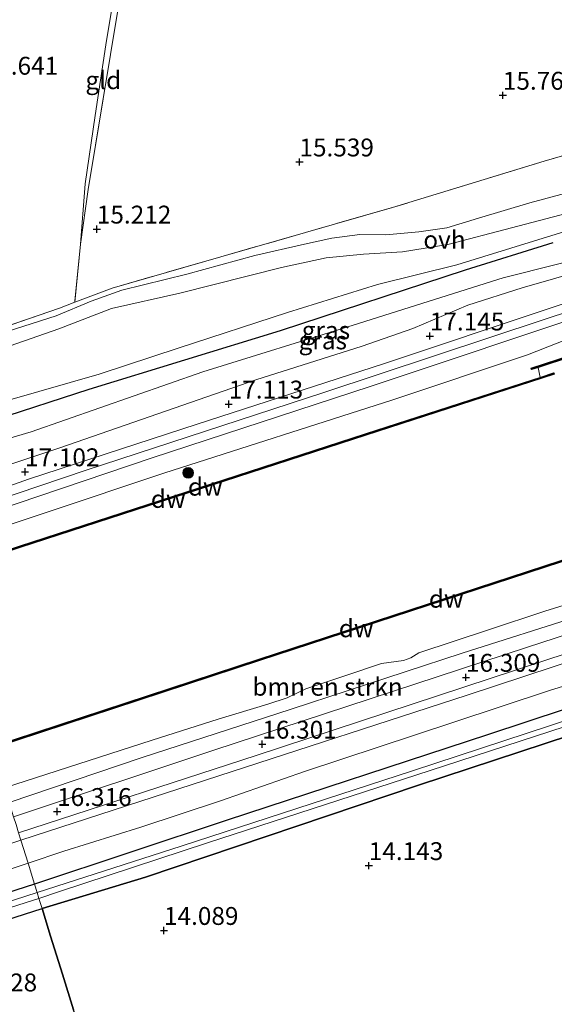
# Model space of a CAD drawing. Units: metres. Extents: x 169998 to 176082, y 387498 to 393750.
# Drawn here: x 172182 to 172257, y 392041 to 392179 of the extents above; entities that cross this region are included whole.
import ezdxf
from ezdxf.enums import TextEntityAlignment as Align

# ---------------------------------------------------------------- set-up
doc = ezdxf.new("R2010")
doc.units = ezdxf.units.M
doc.linetypes.add('IE-TERREINAFSCHEIDING', pattern=[10, 8, -2])
doc.layers.get('0').update_dxf_attribs({"lineweight": 25})
for name, color, linetype in [('B-ME-GC-DAMWAND-GV-B6', 10, 'Continuous'), ('B-ME-GC-DAMWAND-L-B1', 10, 'Continuous'), ('B-ME-GR-BOMENRIJ-L-B1', 10, 'Continuous'), ('B-ME-GR-BOS-GV-B6', 10, 'Continuous'), ('B-ME-GW-HOOGTEPUNT-S-B1', 10, 'Continuous'), ('B-ME-GW-INSTEEKWATERGANG-L-B1', 10, 'Continuous')]:
    doc.layers.add(name, color=color, linetype=linetype)
for name, color, linetype, lineweight in [('B-ME-GR-BOMENSTRUIKEN-GV-B6', 93, 'Continuous', 18), ('B-ME-GR-BOOM-S-B1', 93, 'Continuous', 18), ('B-ME-GW-KRUINLIJN-L-B1', 93, 'Continuous', 18), ('B-ME-GW-TEENLIJN-L-B1', 93, 'Continuous', 18), ('B-ME-IE-GRASLAND-GV-B6', 93, 'Continuous', 18), ('B-ME-IE-GRONDWERKLIJN-GROND_INGERICHT-GV-B6', 253, 'Continuous', 18), ('B-ME-IE-HULPGEOMETRIE-L-B1', 53, 'Continuous', 18), ('B-ME-IE-TERREINAFSCHEIDING-RASTERHEKWERK-L-B1', 8, 'IE-TERREINAFSCHEIDING', 18), ('B-ME-OB-WATERLIJN-L-B1', 133, 'OB-WATERLIJN', 18), ('B-ME-OG-WATER-GV-B6', 153, 'Continuous', 18), ('B-ME-VH-VERH_SOORT-BITUMEN-GV-B6', 8, 'IE-TERREINAFSCHEIDING-NATUURLIJK-HOUTWAL', 18), ('B-ME-VH-VERH_SOORT-HALF_VERHARDING-GV-B6', 8, 'IE-TERREINAFSCHEIDING-NATUURLIJK-HOUTWAL', 18), ('B-ME-VH-VERH_SOORT-ONVERHARD-GV-B6', 8, 'Continuous', 18)]:
    doc.layers.add(name, color=color, linetype=linetype, lineweight=lineweight)
doc.styles.add('NLCS-ISO', font='NLCS-ISO.TTF')
doc.linetypes.add('IE-TERREINAFSCHEIDING-NATUURLIJK-HOUTWAL', pattern='A,7,-1.5,[67,NLCS.SHX,S=0.75,R=45,X=0,Y=0],-1.5,7,-1.5,[70,NLCS.SHX,S=0.75,R=0,X=0,Y=0],-1.5', length=20)
doc.linetypes.add('OB-WATERLIJN', pattern='A,10,[32,NLCS.SHX,S=2,R=0,X=0,Y=0],-12', length=22)

# ---------------------------------------------------------------- blocks, each defined once
blk = doc.blocks.new('hoogtepunt')
for p, q in [((-0.5, 0), (0.5, 0)), ((0, 0.5), (0, -0.5))]:
    blk.add_line(p, q)
blk = doc.blocks.new('boom')
h = blk.add_hatch(color=256)
edge = h.paths.add_edge_path()
edge.add_arc((0, 0), 0.75, 0, 360)
blk.add_circle((0, 0), 0.75)

msp = doc.modelspace()

# ---------------------------------------------------------------- linework, layer by layer
at = {"layer": 'B-ME-GC-DAMWAND-GV-B6'}
for points in [[(172263.544, 392133.045, 14.97), (172259.498, 392131.777, 14.97), (172254.823, 392130.25, 14.97), (172253.906, 392129.974, 15.469), (172253.851, 392130.143, 15.499), (172259.437, 392131.968, 15.537), (172264.63, 392133.595, 15.537), (172264.683, 392133.412, 15.547), (172263.544, 392133.045, 14.97)], [(172170.956, 392101.458, 15.443), (172174.446, 392102.63, 15.443), (172182.306, 392105.27, 15.44), (172230.686, 392120.986, 15.464), (172254.104, 392128.551, 15.464), (172255.098, 392128.872, 14.97), (172257.028, 392129.496, 14.97), (172257.089, 392129.306, 14.97), (172230.748, 392120.796, 14.97), (172182.369, 392105.08, 14.97), (172171.015, 392101.267, 14.97), (172170.986, 392101.363, 15.443), (172170.956, 392101.458, 15.443)], [(172308.981, 392119.906, 14.97), (172309.043, 392119.716, 14.97), (172262.814, 392104.63, 14.97), (172215.889, 392089.291, 14.97), (172178.532, 392077.003, 14.97), (172178.502, 392077.099, 15.332), (172178.472, 392077.194, 14.97), (172215.827, 392089.481, 14.97), (172262.751, 392104.82, 14.97), (172308.981, 392119.906, 14.97)]]:
    msp.add_polyline3d(points, dxfattribs=at)
at = {"layer": 'B-ME-GC-DAMWAND-L-B1'}
for points in [[(172264.642, 392133.494, 15.537), (172259.468, 392131.872, 15.537), (172253.905, 392130.055, 15.499)], [(172257.039, 392129.394, 15.464), (172230.717, 392120.891, 15.464), (172182.338, 392105.175, 15.44), (172174.487, 392102.539, 15.443), (172170.986, 392101.363, 15.443)], [(172178.502, 392077.099, 15.332), (172180.81, 392077.858, 15.315), (172215.858, 392089.386, 15.421), (172262.782, 392104.725, 15.413), (172309.004, 392119.809, 15.417)]]:
    msp.add_polyline3d(points, dxfattribs=at)
at = {"layer": 'B-ME-GR-BOMENRIJ-L-B1'}
msp.add_polyline3d([(172165.634, 392118.64, 15.291), (172192.066, 392127.237, 15.488), (172218.804, 392135.415, 15.838), (172244.678, 392143.924, 16.087), (172256.921, 392147.742, 16.099)], dxfattribs=at)
at = {"layer": 'B-ME-GR-BOMENSTRUIKEN-GV-B6'}
msp.add_polyline3d([(172180.246, 392071.469, 14.97), (172200.857, 392078.15, 14.97), (172210.11, 392081.072, 14.97), (172217.062, 392083.173, 14.97), (172219.727, 392084.056, 14.97), (172222.375, 392085.323, 14.97), (172227.813, 392087.147, 14.97), (172232.912, 392088.843, 14.97), (172236.028, 392089.27, 14.97), (172237.015, 392089.67, 14.97), (172238.174, 392090.357, 14.97), (172247.899, 392093.581, 14.97), (172255.753, 392096.173, 14.97), (172260.442, 392097.637, 14.97), (172260.776, 392096.701, 15.605), (172260.952, 392095.612, 16.125), (172244.193, 392090.316, 16.161), (172220.319, 392082.458, 16.161), (172199.331, 392075.638, 16.192), (172180.885, 392069.406, 16.153), (172180.246, 392071.469, 14.97)], dxfattribs=at)
at = {"layer": 'B-ME-GR-BOS-GV-B6'}
for points in [[(172198.411, 392012.827, 14.156), (172197.32, 392016.348, 14.187), (172194.138, 392026.622, 14.171), (172191.759, 392034.302, 14.125), (172189.868, 392040.404, 14.136), (172188.321, 392045.399, 14.179), (172186.672, 392050.725, 14.156), (172185.474, 392054.589, 14.132), (172199.939, 392058.984, 14.054), (172238.09, 392071.821, 14.155), (172280.481, 392085.767, 14.174), (172324.699, 392100.065, 14.042), (172358.643, 392111.218, 14.12), (172399.642, 392123.613, 14.326)], [(172126.529, 392036.006, 14.163), (172161.897, 392047.03, 14.152), (172185.474, 392054.589, 14.132), (172186.672, 392050.725, 14.156), (172188.321, 392045.399, 14.179), (172189.868, 392040.404, 14.136)]]:
    msp.add_polyline3d(points, dxfattribs=at)
at = {"layer": 'B-ME-GW-INSTEEKWATERGANG-L-B1'}
for points in [[(172496.116, 392112.133, 14.694), (172500.118, 392125.439, 14.726), (172507.175, 392149.371, 14.824), (172510.695, 392161.484, 14.843), (172510.966, 392162.801, 14.831), (172510.743, 392163.481, 14.82), (172509.487, 392163.73, 14.831), (172504.861, 392162.518, 14.808), (172468.866, 392150.904, 14.777), (172429.265, 392137.951, 14.633), (172394.7, 392126.649, 14.563), (172363.911, 392116.613, 14.458), (172327.052, 392104.768, 14.466), (172285.391, 392091.316, 14.458), (172247.748, 392078.875, 14.431), (172211.38, 392066.919, 14.493), (172184.425, 392057.976, 14.444)], [(172430.685, 392133.445, 14.558), (172421.289, 392130.157, 14.369), (172399.642, 392123.613, 14.326), (172358.643, 392111.218, 14.12), (172324.699, 392100.065, 14.042), (172280.481, 392085.767, 14.174), (172238.09, 392071.821, 14.155), (172199.939, 392058.984, 14.054), (172185.474, 392054.589, 14.132)], [(172184.425, 392057.976, 14.444), (172161.046, 392050.495, 14.487), (172128.765, 392040.31, 14.581), (172099.912, 392031.302, 14.631), (172083.265, 392025.865, 14.791), (172079.372, 392024.385, 14.787), (172078.569, 392023.614, 14.706), (172078.394, 392022.527, 14.639), (172078.747, 392021.163, 14.6), (172079.458, 392020.621, 14.581), (172080.996, 392021.073, 14.553), (172085.763, 392022.828, 14.44), (172096.847, 392026.512, 14.269), (172126.529, 392036.006, 14.163), (172161.897, 392047.03, 14.152), (172185.474, 392054.589, 14.132)]]:
    msp.add_polyline3d(points, dxfattribs=at)
at = {"layer": 'B-ME-GW-KRUINLIJN-L-B1'}
for points in [[(172169.984, 392104.598, 16.706), (172202.488, 392115.492, 16.861), (172234.535, 392125.75, 16.767), (172253.352, 392132.05, 16.818), (172260.329, 392134.792, 16.864), (172269.985, 392137.664, 16.845), (172290.25, 392144.336, 16.814), (172313.906, 392152.029, 16.822), (172332.524, 392158.08, 16.752), (172356.613, 392166.097, 16.705), (172375.7, 392172.564, 16.647), (172405.137, 392181.92, 16.631), (172423.451, 392187.625, 16.581), (172447.354, 392195.033, 16.483), (172457.893, 392198.365, 16.511), (172463.704, 392200.759, 16.526), (172470.895, 392203.072, 16.522), (172477.156, 392204.712, 16.48), (172483.112, 392205.913, 16.449), (172491.953, 392208.447, 16.32), (172501.488, 392211.102, 16.324), (172511.47, 392214.152, 16.205)], [(172182.516, 392064.14, 16.207), (172210.192, 392073.121, 16.215), (172244.89, 392084.414, 16.289), (172277.171, 392095.062, 16.262), (172308.481, 392104.916, 16.211), (172337.747, 392114.287, 16.196), (172373.39, 392125.933, 16.157), (172406.788, 392136.309, 16.254), (172444.701, 392148.799, 16.277), (172472.938, 392158.206, 16.215), (172495.954, 392165.589, 16.235), (172506.059, 392168.718, 16.242), (172508.46, 392169.204, 16.204), (172509.299, 392169.189, 16.169), (172510.643, 392169.069, 16.048)], [(172285.288, 392153.635, 16.981), (172265.126, 392146.618, 17.117), (172249.946, 392142.807, 17.168), (172228.963, 392136.165, 17.222), (172207.96, 392129.669, 17.28), (172183.94, 392121.273, 17.253), (172166.431, 392116.067, 17.189)], [(172320.601, 392123.218, 15.444), (172320.825, 392122.422, 15.562), (172320.497, 392121.917, 15.562), (172320.228, 392121.254, 15.547), (172320.611, 392120.736, 15.562), (172320.476, 392118.439, 15.621), (172319.596, 392115.85, 15.757), (172317.819, 392114.642, 16.083), (172312.06, 392112.385, 16.149), (172301.661, 392108.969, 16.161), (172289.298, 392104.801, 16.095), (172267.499, 392097.68, 16.11), (172260.952, 392095.612, 16.125), (172244.193, 392090.316, 16.161), (172220.319, 392082.458, 16.161), (172199.331, 392075.638, 16.192), (172180.885, 392069.406, 16.153)], [(172079.604, 392014.41, 14.776), (172077.845, 392019.416, 15.045), (172077.302, 392023.967, 15.361), (172077.189, 392026.12, 15.704), (172077.599, 392027.867, 15.871), (172078.166, 392028.903, 16.012), (172078.884, 392029.639, 16.094), (172079.974, 392030.335, 16.191), (172086.842, 392032.859, 16.199), (172102.499, 392037.686, 16.199), (172133.928, 392048.049, 16.14), (172157.895, 392056.082, 16.203), (172182.516, 392064.14, 16.207)]]:
    msp.add_polyline3d(points, dxfattribs=at)
at = {"layer": 'B-ME-GW-TEENLIJN-L-B1'}
for points in [[(172190.859, 392147.515, 15.15), (172191.505, 392155.961, 14.96), (172192.911, 392165.514, 14.734), (172194.41, 392175.376, 14.691), (172196.28, 392186.7, 14.676)], [(172165.04, 392120.559, 14.832), (172180.985, 392125.746, 15.084), (172193.477, 392129.314, 15.282), (172204.634, 392132.991, 15.488), (172219.8, 392137.937, 15.667), (172232.382, 392141.848, 15.823), (172243.473, 392144.632, 15.869), (172258.559, 392149.287, 15.858), (172272.111, 392152.942, 15.908), (172278.271, 392154.237, 16.414), (172281.699, 392154.836, 16.631), (172283.709, 392154.655, 16.705), (172284.409, 392154.351, 16.814), (172285.288, 392153.635, 16.981)], [(172375.247, 392123.52, 14.509), (172371.054, 392122.318, 14.509), (172365.417, 392120.489, 14.458), (172359.622, 392118.519, 14.466), (172355.163, 392116.831, 14.489), (172345.442, 392113.841, 14.446), (172335.34, 392110.533, 14.33), (172324.625, 392107.087, 14.33), (172309.026, 392101.801, 14.384), (172294.159, 392097.214, 14.528), (172277.288, 392091.479, 14.629), (172256.563, 392085.135, 14.668), (172242.9, 392080.59, 14.614), (172222.16, 392073.742, 14.594), (172210.417, 392069.66, 14.532), (172199.282, 392065.955, 14.563), (172188.535, 392062.6, 14.598), (172183.518, 392060.904, 14.547)], [(172078.569, 392023.614, 14.706), (172078.947, 392025.529, 14.951), (172079.626, 392026.988, 14.978), (172080.701, 392027.8, 14.994), (172082.946, 392028.67, 14.994), (172090.754, 392031.098, 14.822), (172105.609, 392035.826, 14.733), (172124.694, 392041.8, 14.678), (172143.67, 392048.224, 14.725), (172162.787, 392054.387, 14.713), (172180.066, 392059.774, 14.526), (172183.518, 392060.904, 14.547)]]:
    msp.add_polyline3d(points, dxfattribs=at)
at = {"layer": 'B-ME-IE-GRASLAND-GV-B6'}
for points in [[(172378.257, 392177.365, 16.88), (172353.857, 392169.361, 16.981), (172321.654, 392158.738, 16.989), (172286.552, 392147.131, 17.051), (172255.836, 392137.017, 17.094), (172224.874, 392126.761, 17.047), (172191.633, 392115.889, 17.078), (172168.873, 392108.183, 17.023), (172168.532, 392109.285, 17.015), (172183.566, 392114.654, 17.117), (172207.143, 392122.314, 17.067), (172233.34, 392130.816, 17.078), (172256.369, 392138.524, 17.032), (172277.32, 392145.516, 17.067), (172297.209, 392152.088, 17.086), (172321.375, 392160.015, 16.962), (172345.03, 392167.883, 16.95), (172364.918, 392174.313, 16.818), (172387.404, 392181.501, 16.783)], [(172375.7, 392172.564, 16.647), (172356.613, 392166.097, 16.705), (172332.524, 392158.08, 16.752), (172313.906, 392152.029, 16.822), (172290.25, 392144.336, 16.814), (172269.985, 392137.664, 16.845), (172260.329, 392134.792, 16.864), (172253.352, 392132.05, 16.818), (172234.535, 392125.75, 16.767), (172202.488, 392115.492, 16.861), (172169.984, 392104.598, 16.706), (172169.258, 392106.941, 16.887), (172200.87, 392117.603, 17.032), (172231.365, 392127.619, 16.985), (172263.605, 392138.372, 16.981), (172302.399, 392151.067, 16.958), (172336.541, 392162.302, 16.896), (172374.349, 392174.669, 16.841)], [(172170.322, 392132.49, 14.874), (172187.902, 392138.567, 15.061), (172190.054, 392139.377, 15.138), (172195.264, 392141.34, 15.325), (172210.497, 392145.745, 15.519), (172234.481, 392152.631, 15.656), (172255.66, 392159.123, 15.574), (172270.789, 392163.481, 15.399)], [(172165.04, 392120.559, 14.832), (172180.985, 392125.746, 15.084), (172193.477, 392129.314, 15.282), (172204.634, 392132.991, 15.488), (172219.8, 392137.937, 15.667), (172232.382, 392141.848, 15.823), (172243.473, 392144.632, 15.869), (172258.559, 392149.287, 15.858), (172272.111, 392152.942, 15.908), (172278.271, 392154.237, 16.414), (172281.699, 392154.836, 16.631), (172283.709, 392154.655, 16.705), (172284.409, 392154.351, 16.814), (172285.288, 392153.635, 16.981), (172265.126, 392146.618, 17.117), (172249.946, 392142.807, 17.168), (172228.963, 392136.165, 17.222), (172207.96, 392129.669, 17.28), (172183.94, 392121.273, 17.253), (172166.431, 392116.067, 17.189), (172165.634, 392118.64, 15.291), (172165.04, 392120.559, 14.832)], [(172258.696, 392154.654, 15.753), (172253.673, 392153.29, 15.745), (172246.503, 392151.158, 15.772), (172242.074, 392149.807, 15.749), (172238.134, 392149.216, 15.729), (172233.56, 392148.821, 15.714), (172229.886, 392148.856, 15.706), (172226.011, 392148.332, 15.663), (172222.175, 392147.511, 15.613), (172215.212, 392145.908, 15.57), (172205.71, 392143.329, 15.473), (172196.636, 392141.06, 15.317), (172192.355, 392139.546, 15.224), (172187.431, 392137.495, 15.076), (172176.059, 392133.858, 14.901)], [(172165.04, 392120.559, 14.832), (172162.973, 392127.232, 14.755), (172170.823, 392129.566, 14.847), (172178.06, 392132.269, 14.936), (172187.842, 392135.668, 15.018), (172195.195, 392138.508, 15.298), (172204.724, 392140.645, 15.438), (172218.951, 392144.264, 15.652), (172225.188, 392145.6, 15.733), (172230.422, 392146.125, 15.768), (172235.863, 392146.443, 15.687), (172242.202, 392147.448, 15.687), (172251.124, 392149.798, 15.667), (172260.729, 392152.307, 15.679)], [(172258.559, 392149.287, 15.858), (172243.473, 392144.632, 15.869), (172232.382, 392141.848, 15.823), (172219.8, 392137.937, 15.667), (172204.634, 392132.991, 15.488), (172193.477, 392129.314, 15.282), (172180.985, 392125.746, 15.084), (172165.04, 392120.559, 14.832)], [(172267.037, 392145.533, 17.141), (172252.6, 392141.423, 17.082), (172245.018, 392138.992, 17.075), (172237.332, 392135.712, 17.117), (172230.226, 392133.255, 17.106), (172215.376, 392128.522, 17.102), (172187.962, 392119.019, 17.21), (172167.617, 392112.237, 16.98), (172166.431, 392116.067, 17.189), (172183.94, 392121.273, 17.253), (172207.96, 392129.669, 17.28), (172228.963, 392136.165, 17.222), (172249.946, 392142.807, 17.168), (172265.126, 392146.618, 17.117)], [(172259.437, 392131.968, 15.537), (172253.851, 392130.143, 15.499), (172253.906, 392129.974, 15.469), (172254.823, 392130.25, 14.97), (172255.098, 392128.872, 14.97), (172254.104, 392128.551, 15.464), (172230.686, 392120.986, 15.464), (172182.306, 392105.27, 15.44), (172174.446, 392102.63, 15.443), (172170.956, 392101.458, 15.443), (172169.984, 392104.598, 16.706), (172202.488, 392115.492, 16.861), (172234.535, 392125.75, 16.767), (172253.352, 392132.05, 16.818), (172260.329, 392134.792, 16.864)], [(172420.497, 392133.67, 13.66), (172360.264, 392114.032, 13.66), (172298.277, 392093.873, 13.683), (172237.262, 392073.845, 13.683), (172204.948, 392063.293, 13.683), (172184.783, 392056.822, 13.685)], [(172373.39, 392125.933, 16.157), (172337.747, 392114.287, 16.196), (172308.481, 392104.916, 16.211), (172277.171, 392095.062, 16.262), (172244.89, 392084.414, 16.289), (172210.192, 392073.121, 16.215), (172182.516, 392064.14, 16.207), (172182.197, 392065.169, 16.285), (172215.424, 392076.009, 16.274), (172259.046, 392090.356, 16.316), (172300.923, 392103.937, 16.328), (172326.459, 392112.117, 16.188), (172329.712, 392112.823, 16.196), (172333.845, 392114.275, 16.281), (172337.331, 392115.685, 16.258), (172355.417, 392121.692, 16.301), (172381.544, 392130.147, 16.258)], [(172182.516, 392064.14, 16.207), (172210.192, 392073.121, 16.215), (172244.89, 392084.414, 16.289), (172277.171, 392095.062, 16.262), (172308.481, 392104.916, 16.211), (172337.747, 392114.287, 16.196), (172373.39, 392125.933, 16.157)], [(172184.783, 392056.822, 13.685), (172184.425, 392057.976, 14.444), (172211.38, 392066.919, 14.493), (172247.748, 392078.875, 14.431), (172285.391, 392091.316, 14.458), (172327.052, 392104.768, 14.466), (172363.911, 392116.613, 14.458), (172394.7, 392126.649, 14.563)], [(172375.247, 392123.52, 14.509), (172371.054, 392122.318, 14.509), (172365.417, 392120.489, 14.458), (172359.622, 392118.519, 14.466), (172355.163, 392116.831, 14.489), (172345.442, 392113.841, 14.446), (172335.34, 392110.533, 14.33), (172324.625, 392107.087, 14.33), (172309.026, 392101.801, 14.384), (172294.159, 392097.214, 14.528), (172277.288, 392091.479, 14.629), (172256.563, 392085.135, 14.668), (172242.9, 392080.59, 14.614), (172222.16, 392073.742, 14.594), (172210.417, 392069.66, 14.532), (172199.282, 392065.955, 14.563), (172188.535, 392062.6, 14.598), (172183.518, 392060.904, 14.547), (172182.516, 392064.14, 16.207)], [(172399.642, 392123.613, 14.326), (172358.643, 392111.218, 14.12), (172324.699, 392100.065, 14.042), (172280.481, 392085.767, 14.174), (172238.09, 392071.821, 14.155), (172199.939, 392058.984, 14.054), (172185.474, 392054.589, 14.132), (172185.043, 392055.981, 13.687), (172187.899, 392056.973, 13.685), (172208.618, 392063.752, 13.682), (172239.734, 392073.909, 13.679), (172273.177, 392084.813, 13.676), (172302.774, 392094.505, 13.673), (172346.277, 392108.618, 13.668), (172383.43, 392120.751, 13.664)], [(172290.584, 392103.281, 16.281), (172253.362, 392091.122, 16.277), (172209.339, 392076.691, 16.25), (172181.5, 392067.421, 16.281), (172180.885, 392069.406, 16.153), (172199.331, 392075.638, 16.192), (172220.319, 392082.458, 16.161), (172244.193, 392090.316, 16.161), (172260.952, 392095.612, 16.125)], [(172285.391, 392091.316, 14.458), (172247.748, 392078.875, 14.431), (172211.38, 392066.919, 14.493), (172184.425, 392057.976, 14.444), (172183.518, 392060.904, 14.547), (172188.535, 392062.6, 14.598), (172199.282, 392065.955, 14.563), (172210.417, 392069.66, 14.532), (172222.16, 392073.742, 14.594), (172242.9, 392080.59, 14.614), (172256.563, 392085.135, 14.668), (172277.288, 392091.479, 14.629)], [(172182.197, 392065.169, 16.285), (172182.516, 392064.14, 16.207), (172157.895, 392056.082, 16.203), (172133.928, 392048.049, 16.14), (172102.499, 392037.686, 16.199), (172086.842, 392032.859, 16.199), (172079.974, 392030.335, 16.191), (172078.884, 392029.639, 16.094), (172078.166, 392028.903, 16.012), (172077.599, 392027.867, 15.871)], [(172077.599, 392027.867, 15.871), (172078.166, 392028.903, 16.012), (172078.884, 392029.639, 16.094), (172079.974, 392030.335, 16.191), (172086.842, 392032.859, 16.199), (172102.499, 392037.686, 16.199), (172133.928, 392048.049, 16.14), (172157.895, 392056.082, 16.203), (172182.516, 392064.14, 16.207)], [(172182.516, 392064.14, 16.207), (172183.518, 392060.904, 14.547), (172180.066, 392059.774, 14.526), (172162.787, 392054.387, 14.713), (172143.67, 392048.224, 14.725), (172124.694, 392041.8, 14.678), (172105.609, 392035.826, 14.733), (172090.754, 392031.098, 14.822), (172082.946, 392028.67, 14.994), (172080.701, 392027.8, 14.994), (172079.626, 392026.988, 14.978), (172078.947, 392025.529, 14.951), (172078.569, 392023.614, 14.706), (172078.394, 392022.527, 14.639), (172078.747, 392021.163, 14.6), (172079.147, 392018.175, 14.682), (172079.635, 392015.076, 14.737), (172079.604, 392014.41, 14.776), (172077.845, 392019.416, 15.045)], [(172183.518, 392060.904, 14.547), (172184.425, 392057.976, 14.444), (172161.046, 392050.495, 14.487), (172128.765, 392040.31, 14.581), (172099.912, 392031.302, 14.631), (172083.265, 392025.865, 14.791), (172079.372, 392024.385, 14.787), (172078.569, 392023.614, 14.706), (172078.947, 392025.529, 14.951), (172079.626, 392026.988, 14.978), (172080.701, 392027.8, 14.994), (172082.946, 392028.67, 14.994), (172090.754, 392031.098, 14.822), (172105.609, 392035.826, 14.733), (172124.694, 392041.8, 14.678), (172143.67, 392048.224, 14.725), (172162.787, 392054.387, 14.713), (172180.066, 392059.774, 14.526), (172183.518, 392060.904, 14.547)], [(172128.765, 392040.31, 14.581), (172161.046, 392050.495, 14.487), (172184.425, 392057.976, 14.444), (172184.783, 392056.822, 13.685)], [(172130.499, 392038.822, 13.733), (172146.4, 392043.783, 13.719), (172162.812, 392048.883, 13.705), (172183.109, 392055.371, 13.688), (172185.043, 392055.981, 13.687), (172185.474, 392054.589, 14.132), (172161.897, 392047.03, 14.152), (172126.529, 392036.006, 14.163)], [(172184.783, 392056.822, 13.685), (172165.582, 392050.606, 13.688), (172131.797, 392040.032, 13.703)]]:
    msp.add_polyline3d(points, dxfattribs=at)
at = {"layer": 'B-ME-IE-GRONDWERKLIJN-GROND_INGERICHT-GV-B6'}
for points in [[(172372.34, 392194.991, 15.545), (172366.017, 392193.24, 15.578), (172334.042, 392183.42, 15.636), (172310.209, 392175.992, 15.449), (172290.364, 392169.846, 15.286), (172270.789, 392163.481, 15.399), (172255.66, 392159.123, 15.574), (172234.481, 392152.631, 15.656), (172210.497, 392145.745, 15.519), (172195.264, 392141.34, 15.325), (172190.054, 392139.377, 15.138), (172190.859, 392147.515, 15.15), (172191.941, 392155.164, 15.278), (172195.051, 392174.032, 15.275), (172197.191, 392186.999, 15.2)], [(172149.325, 392171.291, 14.409), (172166.353, 392176.879, 14.485), (172185.968, 392183.316, 14.722), (172196.28, 392186.7, 14.676), (172194.41, 392175.376, 14.691), (172192.911, 392165.514, 14.734), (172191.505, 392155.961, 14.96), (172190.859, 392147.515, 15.15), (172190.054, 392139.377, 15.138), (172187.902, 392138.567, 15.061), (172170.322, 392132.49, 14.874), (172162.194, 392129.745, 14.773), (172162.03, 392130.276, 14.811), (172159.871, 392137.244, 14.756), (172157.621, 392144.507, 14.667), (172155.102, 392152.642, 14.565), (172151.365, 392164.706, 14.394), (172149.325, 392171.291, 14.409)], [(172196.28, 392186.7, 14.676), (172197.191, 392186.999, 15.2), (172195.051, 392174.032, 15.275), (172191.941, 392155.164, 15.278), (172190.859, 392147.515, 15.15), (172191.505, 392155.961, 14.96), (172192.911, 392165.514, 14.734), (172194.41, 392175.376, 14.691), (172196.28, 392186.7, 14.676)]]:
    msp.add_polyline3d(points, dxfattribs=at)
at = {"layer": 'B-ME-IE-HULPGEOMETRIE-L-B1'}
msp.add_polyline3d([(172182.197, 392065.169, 16.285), (172182.516, 392064.14, 16.207), (172183.518, 392060.904, 14.547), (172184.425, 392057.976, 14.444), (172184.783, 392056.822, 13.685), (172185.043, 392055.981, 13.687), (172185.474, 392054.589, 14.132), (172186.672, 392050.725, 14.156), (172188.321, 392045.399, 14.179), (172189.868, 392040.404, 14.136)], dxfattribs=at)
at = {"layer": 'B-ME-IE-TERREINAFSCHEIDING-RASTERHEKWERK-L-B1'}
msp.add_line((172190.859, 392147.515, 15.15), (172190.054, 392139.377, 15.138), dxfattribs=at)
for points in [[(172395.702, 392252.143, 15.089), (172393.804, 392233.974, 15.185), (172393.675, 392233.116, 15.196), (172391.687, 392219.911, 15.364), (172388.534, 392199.475, 15.461), (172377.664, 392196.465, 15.517), (172372.34, 392194.991, 15.545), (172366.017, 392193.24, 15.578), (172334.042, 392183.42, 15.636), (172310.209, 392175.992, 15.449), (172290.364, 392169.846, 15.286), (172270.789, 392163.481, 15.399), (172255.66, 392159.123, 15.574), (172234.481, 392152.631, 15.656), (172210.497, 392145.745, 15.519), (172195.264, 392141.34, 15.325), (172190.054, 392139.377, 15.138), (172187.902, 392138.567, 15.061), (172170.322, 392132.49, 14.874), (172162.194, 392129.745, 14.773)], [(172197.191, 392186.999, 15.2), (172195.051, 392174.032, 15.275), (172191.941, 392155.164, 15.278), (172190.859, 392147.515, 15.15)]]:
    msp.add_polyline3d(points, dxfattribs=at)
at = {"layer": 'B-ME-OB-WATERLIJN-L-B1'}
for points in [[(172407.922, 392178.514, 14.97), (172364.262, 392164.303, 14.97), (172323.275, 392150.951, 14.97), (172278.251, 392136.343, 14.97), (172262.443, 392130.977, 14.97), (172262.378, 392131.166, 14.97), (172264.061, 392131.737, 14.97), (172263.544, 392133.045, 14.97), (172259.498, 392131.777, 14.97), (172254.823, 392130.25, 14.97), (172255.098, 392128.872, 14.97), (172257.028, 392129.496, 14.97), (172257.089, 392129.306, 14.97), (172230.748, 392120.796, 14.97), (172182.369, 392105.08, 14.97), (172171.015, 392101.267, 14.97)], [(172178.472, 392077.194, 14.97), (172215.827, 392089.481, 14.97), (172262.751, 392104.82, 14.97), (172308.981, 392119.906, 14.97)]]:
    msp.add_polyline3d(points, dxfattribs=at)
at = {"layer": 'B-ME-OG-WATER-GV-B6'}
for points in [[(172178.472, 392077.194, 14.97), (172171.015, 392101.267, 14.97), (172182.369, 392105.08, 14.97), (172230.748, 392120.796, 14.97), (172257.089, 392129.306, 14.97), (172257.028, 392129.496, 14.97), (172255.098, 392128.872, 14.97), (172254.823, 392130.25, 14.97), (172259.498, 392131.777, 14.97), (172263.544, 392133.045, 14.97), (172264.061, 392131.737, 14.97), (172262.378, 392131.166, 14.97), (172262.443, 392130.977, 14.97), (172278.251, 392136.343, 14.97), (172323.275, 392150.951, 14.97), (172364.262, 392164.303, 14.97), (172407.922, 392178.514, 14.97)], [(172406.163, 392146.105, 14.97), (172367.326, 392133.352, 14.97), (172343.163, 392125.573, 14.97), (172337.601, 392124.922, 14.97), (172327.216, 392123.948, 14.97), (172320.583, 392123.417, 14.97), (172318.82, 392123.237, 14.97), (172314.622, 392121.731, 14.97), (172308.981, 392119.906, 14.97), (172262.751, 392104.82, 14.97), (172215.827, 392089.481, 14.97), (172178.472, 392077.194, 14.97)], [(172184.783, 392056.822, 13.685), (172204.948, 392063.293, 13.683), (172237.262, 392073.845, 13.683), (172298.277, 392093.873, 13.683), (172360.264, 392114.032, 13.66), (172420.497, 392133.67, 13.66)], [(172383.43, 392120.751, 13.664), (172346.277, 392108.618, 13.668), (172302.774, 392094.505, 13.673), (172273.177, 392084.813, 13.676), (172239.734, 392073.909, 13.679), (172208.618, 392063.752, 13.682), (172187.899, 392056.973, 13.685), (172185.043, 392055.981, 13.687), (172184.783, 392056.822, 13.685)], [(172260.442, 392097.637, 14.97), (172255.753, 392096.173, 14.97), (172247.899, 392093.581, 14.97), (172238.174, 392090.357, 14.97), (172237.015, 392089.67, 14.97), (172236.028, 392089.27, 14.97), (172232.912, 392088.843, 14.97), (172227.813, 392087.147, 14.97), (172222.375, 392085.323, 14.97), (172219.727, 392084.056, 14.97), (172217.062, 392083.173, 14.97), (172210.11, 392081.072, 14.97), (172200.857, 392078.15, 14.97), (172180.246, 392071.469, 14.97), (172178.532, 392077.003, 14.97), (172215.889, 392089.291, 14.97), (172262.814, 392104.63, 14.97)], [(172184.783, 392056.822, 13.685), (172185.043, 392055.981, 13.687), (172183.109, 392055.371, 13.688), (172162.812, 392048.883, 13.705), (172146.4, 392043.783, 13.719), (172130.499, 392038.822, 13.733), (172116.291, 392034.43, 13.745), (172095.227, 392027.583, 13.763), (172082.473, 392023.581, 13.774), (172079.194, 392022.514, 13.777), (172079.108, 392022.853, 13.777), (172079.048, 392023.093, 13.777), (172104.686, 392031.516, 13.75), (172131.797, 392040.032, 13.703), (172165.582, 392050.606, 13.688), (172184.783, 392056.822, 13.685)]]:
    msp.add_polyline3d(points, dxfattribs=at)
at = {"layer": 'B-ME-VH-VERH_SOORT-BITUMEN-GV-B6'}
for points in [[(172374.349, 392174.669, 16.841), (172336.541, 392162.302, 16.896), (172302.399, 392151.067, 16.958), (172263.605, 392138.372, 16.981), (172231.365, 392127.619, 16.985), (172200.87, 392117.603, 17.032), (172169.258, 392106.941, 16.887), (172168.873, 392108.183, 17.023), (172191.633, 392115.889, 17.078), (172224.874, 392126.761, 17.047), (172255.836, 392137.017, 17.094), (172286.552, 392147.131, 17.051), (172321.654, 392158.738, 16.989), (172353.857, 392169.361, 16.981), (172378.257, 392177.365, 16.88)], [(172381.544, 392130.147, 16.258), (172355.417, 392121.692, 16.301), (172337.331, 392115.685, 16.258), (172333.845, 392114.275, 16.281), (172329.712, 392112.823, 16.196), (172326.459, 392112.117, 16.188), (172300.923, 392103.937, 16.328), (172259.046, 392090.356, 16.316), (172215.424, 392076.009, 16.274), (172182.197, 392065.169, 16.285), (172181.841, 392066.319, 16.326), (172181.5, 392067.421, 16.281), (172209.339, 392076.691, 16.25), (172253.362, 392091.122, 16.277), (172290.584, 392103.281, 16.281), (172323.263, 392113.836, 16.122), (172325.641, 392114.632, 16.149), (172327.583, 392115.564, 16.188), (172334.743, 392117.91, 16.204), (172337.392, 392118.451, 16.188), (172345.881, 392121.214, 16.281), (172368.278, 392128.583, 16.219), (172398.174, 392138.272, 16.289)]]:
    msp.add_polyline3d(points, dxfattribs=at)
at = {"layer": 'B-ME-VH-VERH_SOORT-HALF_VERHARDING-GV-B6'}
msp.add_polyline3d([(172277.32, 392145.516, 17.067), (172256.369, 392138.524, 17.032), (172233.34, 392130.816, 17.078), (172207.143, 392122.314, 17.067), (172183.566, 392114.654, 17.117), (172168.532, 392109.285, 17.015), (172167.617, 392112.237, 16.98), (172187.962, 392119.019, 17.21), (172215.376, 392128.522, 17.102), (172230.226, 392133.255, 17.106), (172237.332, 392135.712, 17.117), (172245.018, 392138.992, 17.075), (172252.6, 392141.423, 17.082), (172267.037, 392145.533, 17.141)], dxfattribs=at)
at = {"layer": 'B-ME-VH-VERH_SOORT-ONVERHARD-GV-B6'}
for points in [[(172162.322, 392129.333, 14.777), (172176.059, 392133.858, 14.901), (172187.431, 392137.495, 15.076), (172192.355, 392139.546, 15.224), (172196.636, 392141.06, 15.317), (172205.71, 392143.329, 15.473), (172215.212, 392145.908, 15.57), (172222.175, 392147.511, 15.613), (172226.011, 392148.332, 15.663), (172229.886, 392148.856, 15.706), (172233.56, 392148.821, 15.714), (172238.134, 392149.216, 15.729), (172242.074, 392149.807, 15.749), (172246.503, 392151.158, 15.772), (172253.673, 392153.29, 15.745), (172258.696, 392154.654, 15.753)], [(172260.729, 392152.307, 15.679), (172251.124, 392149.798, 15.667), (172242.202, 392147.448, 15.687), (172235.863, 392146.443, 15.687), (172230.422, 392146.125, 15.768), (172225.188, 392145.6, 15.733), (172218.951, 392144.264, 15.652), (172204.724, 392140.645, 15.438), (172195.195, 392138.508, 15.298), (172187.842, 392135.668, 15.018), (172178.06, 392132.269, 14.936), (172170.823, 392129.566, 14.847), (172162.973, 392127.232, 14.755), (172162.322, 392129.333, 14.777)]]:
    msp.add_polyline3d(points, dxfattribs=at)

# ---------------------------------------------------------------- block references
at = {"layer": 'B-ME-GR-BOOM-S-B1', "rotation": 90}
msp.add_blockref('boom', (172205.901, 392115.515, 16.565), dxfattribs=at)
at = {"layer": 'B-ME-GW-HOOGTEPUNT-S-B1', "rotation": 90}
for p in [(172249.9, 392168.331, 15.768), (172249.9, 392168.331, 15.768), (172221.464, 392159.001, 15.539), (172221.464, 392159.001, 15.539), (172193.14, 392149.613, 15.212), (172193.14, 392149.613, 15.212), (172239.693, 392134.658, 17.145), (172239.693, 392134.658, 17.145), (172211.576, 392125.137, 17.113), (172211.576, 392125.137, 17.113), (172183.098, 392115.667, 17.102), (172183.098, 392115.667, 17.102), (172244.739, 392086.916, 16.309), (172244.739, 392086.916, 16.309), (172216.265, 392077.562, 16.301), (172216.265, 392077.562, 16.301), (172187.591, 392068.144, 16.316), (172187.591, 392068.144, 16.316), (172231.159, 392060.577, 14.143), (172231.159, 392060.577, 14.143), (172202.526, 392051.51, 14.089), (172202.526, 392051.51, 14.089)]:
    msp.add_blockref('hoogtepunt', p, dxfattribs=at)

# ---------------------------------------------------------------- texts
at = {"layer": 'B-ME-GC-DAMWAND-GV-B6', "ltscale": 0.2, "style": 'NLCS-ISO'}
for p in [(172208.291, 392113.579), (172241.979, 392097.905)]:
    msp.add_text('dw', height=2.5, dxfattribs=at).set_placement(p, align=Align.MIDDLE_CENTER)
at = {"layer": 'B-ME-GC-DAMWAND-L-B1', "ltscale": 0.2, "style": 'NLCS-ISO'}
for p in [(172203.113, 392111.872), (172229.391, 392093.775)]:
    msp.add_text('dw', height=2.5, dxfattribs=at).set_placement(p, align=Align.MIDDLE_CENTER)
at = {"layer": 'B-ME-GR-BOMENSTRUIKEN-GV-B6', "ltscale": 0.2, "style": 'NLCS-ISO'}
msp.add_text('bmn en strkn', height=2.5, dxfattribs=at).set_placement((172225.386, 392085.596), align=Align.MIDDLE_CENTER)
at = {"layer": 'B-ME-GW-HOOGTEPUNT-S-B1', "ltscale": 0.2, "style": 'NLCS-ISO'}
for s, p in [('14.641', (172177.324, 392170.431, 14.641)), ('14.641', (172177.324, 392170.431, 14.641)), ('15.768', (172249.9, 392168.331, 15.768)), ('15.768', (172249.9, 392168.331, 15.768)), ('15.539', (172221.464, 392159.001, 15.539)), ('15.539', (172221.464, 392159.001, 15.539)), ('15.212', (172193.14, 392149.613, 15.212)), ('15.212', (172193.14, 392149.613, 15.212)), ('17.145', (172239.693, 392134.658, 17.145)), ('17.145', (172239.693, 392134.658, 17.145)), ('17.113', (172211.576, 392125.137, 17.113)), ('17.113', (172211.576, 392125.137, 17.113)), ('17.102', (172183.098, 392115.667, 17.102)), ('17.102', (172183.098, 392115.667, 17.102)), ('16.309', (172244.739, 392086.916, 16.309)), ('16.309', (172244.739, 392086.916, 16.309)), ('16.301', (172216.265, 392077.562, 16.301)), ('16.301', (172216.265, 392077.562, 16.301)), ('16.316', (172187.591, 392068.144, 16.316)), ('16.316', (172187.591, 392068.144, 16.316)), ('14.143', (172231.159, 392060.577, 14.143)), ('14.143', (172231.159, 392060.577, 14.143)), ('14.089', (172202.526, 392051.51, 14.089)), ('14.089', (172202.526, 392051.51, 14.089)), ('14.128', (172174.382, 392042.208, 14.128)), ('14.128', (172174.382, 392042.208, 14.128))]:
    msp.add_text(s, height=2.5, dxfattribs=at).set_placement(p, align=Align.BOTTOM_LEFT)
at = {"layer": 'B-ME-IE-GRASLAND-GV-B6', "ltscale": 0.2, "style": 'NLCS-ISO'}
for p in [(172225.164, 392135.452), (172224.724, 392134.05)]:
    msp.add_text('gras', height=2.5, dxfattribs=at).set_placement(p, align=Align.MIDDLE_CENTER)
at = {"layer": 'B-ME-IE-GRONDWERKLIJN-GROND_INGERICHT-GV-B6', "ltscale": 0.2, "style": 'NLCS-ISO'}
msp.add_text('gld', height=2.5, dxfattribs=at).set_placement((172194.048, 392170.44), align=Align.MIDDLE_CENTER)
at = {"layer": 'B-ME-VH-VERH_SOORT-ONVERHARD-GV-B6', "ltscale": 0.2, "style": 'NLCS-ISO'}
msp.add_text('ovh', height=2.5, dxfattribs=at).set_placement((172241.739, 392148.136), align=Align.MIDDLE_CENTER)

doc.saveas('drawing.dxf')
